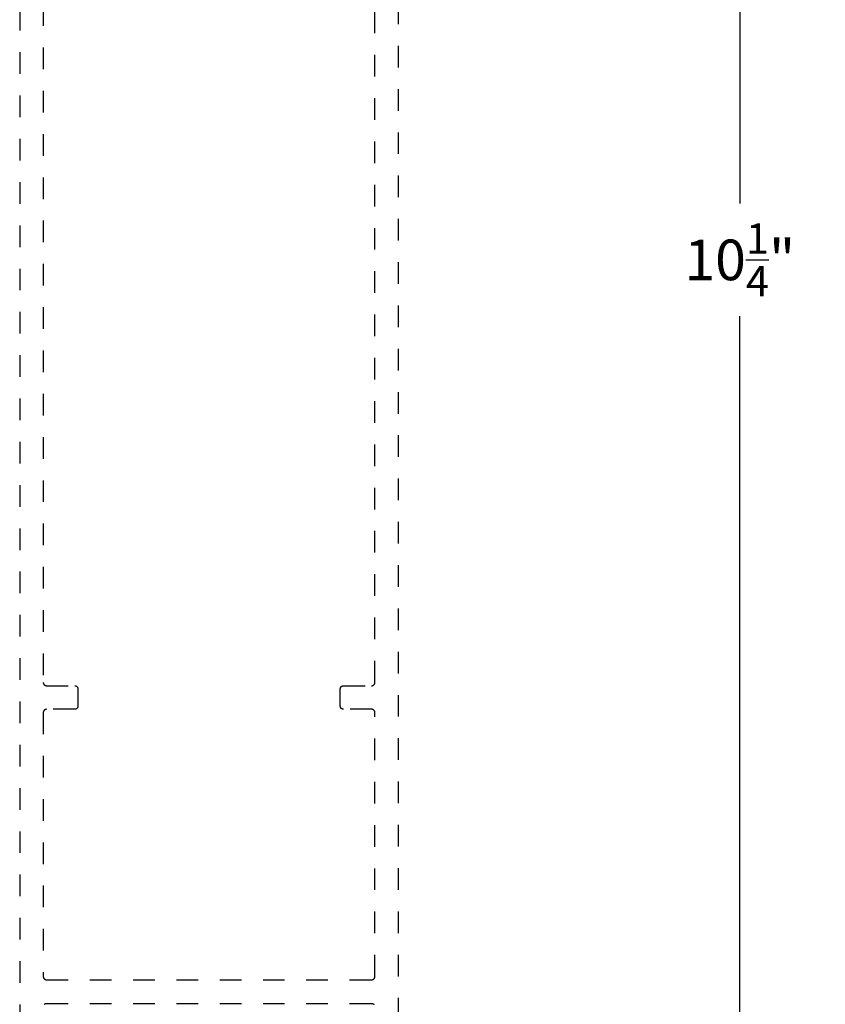
# Model space of a CAD drawing. Units: inches. Extents: x 0 to 108, y 0 to 43.
# Drawn here: x 99 to 103, y 5 to 9 of the extents above; entities that cross this region are included whole.
import ezdxf

# ---------------------------------------------------------------- set-up
doc = ezdxf.new("R2010")
doc.units = ezdxf.units.IN
doc.header["$LTSCALE"] = 0.5
doc.header["$MEASUREMENT"] = 0
doc.linetypes.add('HIDDEN2', pattern=[0.1875, 0.125, -0.0625])
doc.layers.add('Arcadia-Dim', color=4, linetype='Continuous')
doc.layers.add('Arcadia-Hidden', color=1, linetype='HIDDEN2')
doc.styles.get("Standard").update_dxf_attribs({"font": 'ARIALN.TTF'})
doc.dimstyles.new('Arcadia-2', dxfattribs={"dimscale": 2, "dimtxt": 0.0938, "dimasz": 0.0938, "dimexe": 0.0546, "dimexo": 0.0469, "dimgap": 0.0469, "dimtad": 0, "dimtih": 1, "dimdec": 4, "dimrnd": 0.0625, "dimzin": 3, "dimdsep": 46, "dimlunit": 4, "dimtxsty": 'Standard', "dimblk": 'ARCHTICK', "dimcen": 0.0469, "dimdle": 0.0546, "dimclrd": 256, "dimclre": 256, "dimclrt": 256, "dimadec": 0, "dimazin": 0, "dimtfac": 0.75, "dimtix": 1, "dimtmove": 2, "dimatfit": 3, "dimfxl": 1, "dimtolj": 1, "dimtzin": 3, "dimlwd": -3, "dimlwe": -3, "dimarcsym": 0})

# ---------------------------------------------------------------- blocks, each defined once
blk = doc.blocks.new('_ArchTick')
at = {"color": 0, "linetype": 'ByBlock', "lineweight": -3, "const_width": 0.15}
blk.add_lwpolyline([(-0.5, -0.5), (0.5, 0.5)], dxfattribs=at)
blk = doc.blocks.new('*D26')
at = {"layer": 'Arcadia-Dim', "lineweight": -3}
for p, q in [((102.4383, 13.4879), (102.4383, 8.5136)), ((100.9231, 13.3787), (102.5475, 13.3787)), ((102.4383, 3.0196), (102.4383, 7.9939)), ((100.945, 3.1288), (102.5475, 3.1288))]:
    blk.add_line(p, q, dxfattribs=at)
at = {"layer": 'Defpoints', "color": 0, "lineweight": -3}
for p in [(100.8293, 13.3787), (100.8512, 3.1288), (102.4383, 3.1288)]:
    blk.add_point(p, dxfattribs=at)
at = {"layer": 'Arcadia-Dim', "lineweight": -3, "xscale": 0.1876, "yscale": 0.1876, "zscale": 0.1876}
for p, rotation in [((102.4383, 13.3787), 90), ((102.4383, 3.1288), 270)]:
    blk.add_blockref('_ArchTick', p, dxfattribs=dict(at, rotation=rotation))
at = {"layer": 'Arcadia-Dim', "insert": (102.4383, 8.2537), "char_height": 0.1876, "attachment_point": 5}
blk.add_mtext('\\A1;10{\\H0.750000x;\\S1/4;}"', dxfattribs=at)

msp = doc.modelspace()

# ---------------------------------------------------------------- linework, layer by layer
at = {"layer": 'Arcadia-Hidden'}
for points in [[(99.11153, 12.61304), (99.11153, 3.14304)], [(100.86153, 3.14304), (100.86153, 12.61304)], [(99.22053, 11.03504), (99.22053, 6.30104), (99.22055, 6.30025), (99.22061, 6.29947), (99.22072, 6.29869), (99.22086, 6.29792), (99.22104, 6.29715), (99.22127, 6.2964), (99.22153, 6.29566), (99.22183, 6.29494), (99.22217, 6.29423), (99.22254, 6.29354), (99.22295, 6.29287), (99.2234, 6.29222), (99.22387, 6.2916), (99.22438, 6.291), (99.22492, 6.29043), (99.22549, 6.28989), (99.22609, 6.28938), (99.22671, 6.2889), (99.22736, 6.28846), (99.22803, 6.28805), (99.22872, 6.28767), (99.22943, 6.28733), (99.23016, 6.28703), (99.2309, 6.28677), (99.23165, 6.28655), (99.23241, 6.28636), (99.23318, 6.28622), (99.23396, 6.28612), (99.23475, 6.28606), (99.23553, 6.28604), (99.36553, 6.28604), (99.36632, 6.28602), (99.3671, 6.28595), (99.36788, 6.28585), (99.36865, 6.28571), (99.36941, 6.28553), (99.37017, 6.2853), (99.37091, 6.28504), (99.37163, 6.28474), (99.37234, 6.2844), (99.37303, 6.28403), (99.3737, 6.28362), (99.37435, 6.28317), (99.37497, 6.28269), (99.37557, 6.28218), (99.37614, 6.28164), (99.37668, 6.28107), (99.37719, 6.28048), (99.37767, 6.27985), (99.37811, 6.27921), (99.37852, 6.27854), (99.3789, 6.27785), (99.37923, 6.27714), (99.37953, 6.27641), (99.3798, 6.27567), (99.38002, 6.27492), (99.3802, 6.27416), (99.38035, 6.27338), (99.38045, 6.2726), (99.38051, 6.27182), (99.38053, 6.27104), (99.38053, 6.19204), (99.38051, 6.19125), (99.38045, 6.19047), (99.38035, 6.18969), (99.3802, 6.18892), (99.38002, 6.18815), (99.3798, 6.1874), (99.37953, 6.18666), (99.37923, 6.18594), (99.3789, 6.18523), (99.37852, 6.18454), (99.37811, 6.18387), (99.37767, 6.18322), (99.37719, 6.1826), (99.37668, 6.182), (99.37614, 6.18143), (99.37557, 6.18089), (99.37497, 6.18038), (99.37435, 6.1799), (99.3737, 6.17946), (99.37303, 6.17905), (99.37234, 6.17867), (99.37163, 6.17833), (99.37091, 6.17803), (99.37017, 6.17777), (99.36941, 6.17755), (99.36865, 6.17736), (99.36788, 6.17722), (99.3671, 6.17712), (99.36632, 6.17706), (99.36553, 6.17704), (99.23553, 6.17704), (99.23475, 6.17702), (99.23396, 6.17695), (99.23318, 6.17685), (99.23241, 6.17671), (99.23165, 6.17653), (99.2309, 6.1763), (99.23016, 6.17604), (99.22943, 6.17574), (99.22872, 6.1754), (99.22803, 6.17503), (99.22736, 6.17462), (99.22671, 6.17417), (99.22609, 6.17369), (99.22549, 6.17318), (99.22492, 6.17264), (99.22438, 6.17207), (99.22387, 6.17148), (99.2234, 6.17085), (99.22295, 6.17021), (99.22254, 6.16954), (99.22217, 6.16885), (99.22183, 6.16814), (99.22153, 6.16741), (99.22127, 6.16667), (99.22104, 6.16592), (99.22086, 6.16516), (99.22072, 6.16438), (99.22061, 6.1636), (99.22055, 6.16282), (99.22053, 6.16204), (99.22053, 4.94204), (99.22055, 4.94125), (99.22061, 4.94047), (99.22072, 4.93969), (99.22086, 4.93892), (99.22104, 4.93815), (99.22127, 4.9374), (99.22153, 4.93666), (99.22183, 4.93594), (99.22217, 4.93523), (99.22254, 4.93454), (99.22295, 4.93387), (99.2234, 4.93322), (99.22387, 4.9326), (99.22438, 4.932), (99.22492, 4.93143), (99.22549, 4.93089), (99.22609, 4.93038), (99.22671, 4.9299), (99.22736, 4.92946), (99.22803, 4.92905), (99.22872, 4.92867), (99.22943, 4.92833), (99.23016, 4.92803), (99.2309, 4.92777), (99.23165, 4.92755), (99.23241, 4.92736), (99.23318, 4.92722), (99.23396, 4.92712), (99.23475, 4.92706), (99.23553, 4.92704), (100.73753, 4.92704), (100.73832, 4.92706), (100.7391, 4.92712), (100.73988, 4.92722), (100.74065, 4.92736), (100.74141, 4.92755), (100.74217, 4.92777), (100.74291, 4.92803), (100.74363, 4.92833), (100.74434, 4.92867), (100.74503, 4.92905), (100.7457, 4.92946), (100.74635, 4.9299), (100.74697, 4.93038), (100.74757, 4.93089), (100.74814, 4.93143), (100.74868, 4.932), (100.74919, 4.9326), (100.74967, 4.93322), (100.75011, 4.93387), (100.75052, 4.93454), (100.7509, 4.93523), (100.75123, 4.93594), (100.75153, 4.93666), (100.7518, 4.9374), (100.75202, 4.93815), (100.7522, 4.93892), (100.75235, 4.93969), (100.75245, 4.94047), (100.75251, 4.94125), (100.75253, 4.94204), (100.75253, 6.16204), (100.75251, 6.16282), (100.75245, 6.1636), (100.75235, 6.16438), (100.7522, 6.16516), (100.75202, 6.16592), (100.7518, 6.16667), (100.75153, 6.16741), (100.75123, 6.16814), (100.7509, 6.16885), (100.75052, 6.16954), (100.75011, 6.17021), (100.74967, 6.17085), (100.74919, 6.17148), (100.74868, 6.17207), (100.74814, 6.17264), (100.74757, 6.17318), (100.74697, 6.17369), (100.74635, 6.17417), (100.7457, 6.17462), (100.74503, 6.17503), (100.74434, 6.1754), (100.74363, 6.17574), (100.74291, 6.17604), (100.74217, 6.1763), (100.74141, 6.17653), (100.74065, 6.17671), (100.73988, 6.17685), (100.7391, 6.17695), (100.73832, 6.17702), (100.73753, 6.17704), (100.60753, 6.17704), (100.60675, 6.17706), (100.60596, 6.17712), (100.60518, 6.17722), (100.60441, 6.17736), (100.60365, 6.17755), (100.6029, 6.17777), (100.60215, 6.17803), (100.60143, 6.17833), (100.60072, 6.17867), (100.60003, 6.17905), (100.59936, 6.17946), (100.59871, 6.1799), (100.59809, 6.18038), (100.59749, 6.18089), (100.59692, 6.18143), (100.59638, 6.182), (100.59587, 6.1826), (100.5954, 6.18322), (100.59495, 6.18387), (100.59454, 6.18454), (100.59417, 6.18523), (100.59383, 6.18594), (100.59353, 6.18666), (100.59326, 6.1874), (100.59304, 6.18815), (100.59286, 6.18892), (100.59272, 6.18969), (100.59261, 6.19047), (100.59255, 6.19125), (100.59253, 6.19204), (100.59253, 6.27104), (100.59255, 6.27182), (100.59261, 6.2726), (100.59272, 6.27338), (100.59286, 6.27416), (100.59304, 6.27492), (100.59326, 6.27567), (100.59353, 6.27641), (100.59383, 6.27714), (100.59417, 6.27785), (100.59454, 6.27854), (100.59495, 6.27921), (100.5954, 6.27985), (100.59587, 6.28048), (100.59638, 6.28107), (100.59692, 6.28164), (100.59749, 6.28218), (100.59809, 6.28269), (100.59871, 6.28317), (100.59936, 6.28362), (100.60003, 6.28403), (100.60072, 6.2844), (100.60143, 6.28474), (100.60215, 6.28504), (100.6029, 6.2853), (100.60365, 6.28553), (100.60441, 6.28571), (100.60518, 6.28585), (100.60596, 6.28595), (100.60675, 6.28602), (100.60753, 6.28604), (100.73753, 6.28604), (100.73832, 6.28606), (100.7391, 6.28612), (100.73988, 6.28622), (100.74065, 6.28636), (100.74141, 6.28655), (100.74217, 6.28677), (100.74291, 6.28703), (100.74363, 6.28733), (100.74434, 6.28767), (100.74503, 6.28805), (100.7457, 6.28846), (100.74635, 6.2889), (100.74697, 6.28938), (100.74757, 6.28989), (100.74814, 6.29043), (100.74868, 6.291), (100.74919, 6.2916), (100.74967, 6.29222), (100.75011, 6.29287), (100.75052, 6.29354), (100.7509, 6.29423), (100.75123, 6.29494), (100.75153, 6.29566), (100.7518, 6.2964), (100.75202, 6.29715), (100.7522, 6.29792), (100.75235, 6.29869), (100.75245, 6.29947), (100.75251, 6.30025), (100.75253, 6.30104), (100.75253, 11.03504)], [(99.22492, 4.81364), (99.22549, 4.81418), (99.22609, 4.81469), (99.22671, 4.81517), (99.22736, 4.81562), (99.22803, 4.81603), (99.22872, 4.8164), (99.22943, 4.81674), (99.23016, 4.81704), (99.2309, 4.8173), (99.23165, 4.81753), (99.23241, 4.81771), (99.23318, 4.81785), (99.23396, 4.81795), (99.23475, 4.81802), (99.23553, 4.81804), (100.73753, 4.81804), (100.73832, 4.81802), (100.7391, 4.81795), (100.73988, 4.81785), (100.74065, 4.81771), (100.74141, 4.81753), (100.74217, 4.8173), (100.74291, 4.81704), (100.74363, 4.81674), (100.74434, 4.8164), (100.74503, 4.81603), (100.7457, 4.81562), (100.74635, 4.81517), (100.74697, 4.81469), (100.74757, 4.81418), (100.74814, 4.81364)]]:
    msp.add_lwpolyline(points, dxfattribs=at)

# ---------------------------------------------------------------- dimensions: what is measured, and where the dimension line sits
at = {"layer": 'Arcadia-Dim'}
dim = msp.add_linear_dim(base=(102.43832, 3.12877), p1=(100.8293, 13.37867), p2=(100.85117, 3.12877), angle=90, dimstyle='Arcadia-2', dxfattribs=at)
dim.commit()
dim.dimension.update_dxf_attribs({"geometry": '*D26', "text_midpoint": (102.43832, 8.25372)})

doc.saveas('drawing.dxf')
